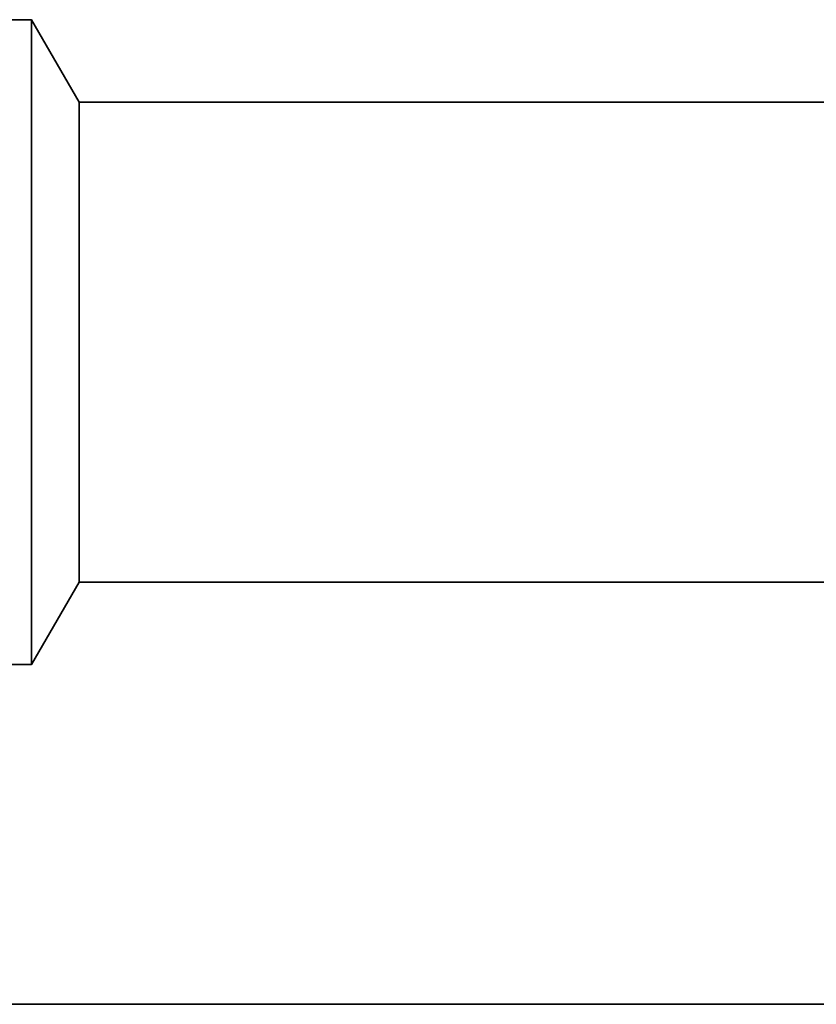
# Model space of a CAD drawing. Extents: x 0 to 10.8, y 0 to 8.2.
# Drawn here: x 1.9 to 2, y 0.8 to 0.9 of the extents above; entities that cross this region are included whole.
import ezdxf

# ---------------------------------------------------------------- set-up
doc = ezdxf.new("R2010")
doc.units = 0
doc.header["$MEASUREMENT"] = 0
doc.layers.get('0').update_dxf_attribs({"lineweight": 13})

# ---------------------------------------------------------------- blocks, each defined once
blk = doc.blocks.new('BLOCK25')
at = {"color": 7, "lineweight": 5, "ltscale": 0.002481}
blk.add_line((-12.375, 0.604065), (-12.325385, 0.69), dxfattribs=at)
at = {"color": 7, "lineweight": 5, "ltscale": 0.03937}
for p, q in [((-12.325385, 0.69), (-5.125, 0.69)), ((-5.125, 0.25), (-13.25, 0.25))]:
    blk.add_line(p, q, dxfattribs=at)
at = {"color": 7, "lineweight": 5, "ltscale": 0.001489}
blk.add_line((-12.434579, 0.604065), (-12.375, 0.604065), dxfattribs=at)
blk = doc.blocks.new('BLOCK26')
at = {"color": 7, "lineweight": 5, "ltscale": 0.000613}
blk.add_line((-12.375, 1.275935), (-12.399518, 1.275935), dxfattribs=at)
at = {"color": 7, "lineweight": 5, "ltscale": 0.002481}
blk.add_line((-12.325385, 1.19), (-12.375, 1.275935), dxfattribs=at)
at = {"color": 7, "lineweight": 5, "ltscale": 0.03937}
blk.add_line((-5.125, 1.19), (-12.325385, 1.19), dxfattribs=at)

msp = doc.modelspace()

# ---------------------------------------------------------------- linework, layer by layer
at = {"color": 7, "lineweight": 35, "ltscale": 7.6e-05}
msp.add_line((1.94132, 0.91409), (1.94436, 0.91409), dxfattribs=at)
at = {"color": 7, "lineweight": 35, "ltscale": 0.000543}
msp.add_line((1.94436, 0.89239), (1.94436, 0.91409), dxfattribs=at)
at = {"color": 7, "lineweight": 35, "ltscale": 0.000308}
for p, q in [((1.95051, 0.90342), (1.94436, 0.91409)), ((1.95051, 0.84138), (1.94436, 0.83071))]:
    msp.add_line(p, q, dxfattribs=at)
at = {"color": 7, "lineweight": 35, "ltscale": 0.000404}
msp.add_line((1.95051, 0.88727), (1.95051, 0.90342), dxfattribs=at)
at = {"color": 7, "lineweight": 35, "ltscale": 0.03937}
for p, q in [((1.95051, 0.90342), (2.84403, 0.90342)), ((1.95051, 0.84138), (2.84403, 0.84138)), ((1.83578, 0.78678), (2.84403, 0.78678))]:
    msp.add_line(p, q, dxfattribs=at)
at = {"color": 7, "lineweight": 35, "ltscale": 0.001542}
msp.add_line((1.94436, 0.83071), (1.94436, 0.89239), dxfattribs=at)
at = {"color": 7, "lineweight": 35, "ltscale": 0.001147}
msp.add_line((1.95051, 0.84138), (1.95051, 0.88727), dxfattribs=at)
at = {"color": 7, "lineweight": 35, "ltscale": 0.000185}
msp.add_line((1.93697, 0.83071), (1.94436, 0.83071), dxfattribs=at)

# ---------------------------------------------------------------- block references
at = {"lineweight": 0, "xscale": 0.124093, "yscale": 0.124093, "zscale": 0.124093}
for name in ['BLOCK26', 'BLOCK25']:
    msp.add_blockref(name, (3.48, 0.75575), dxfattribs=at)

doc.saveas('drawing.dxf')
